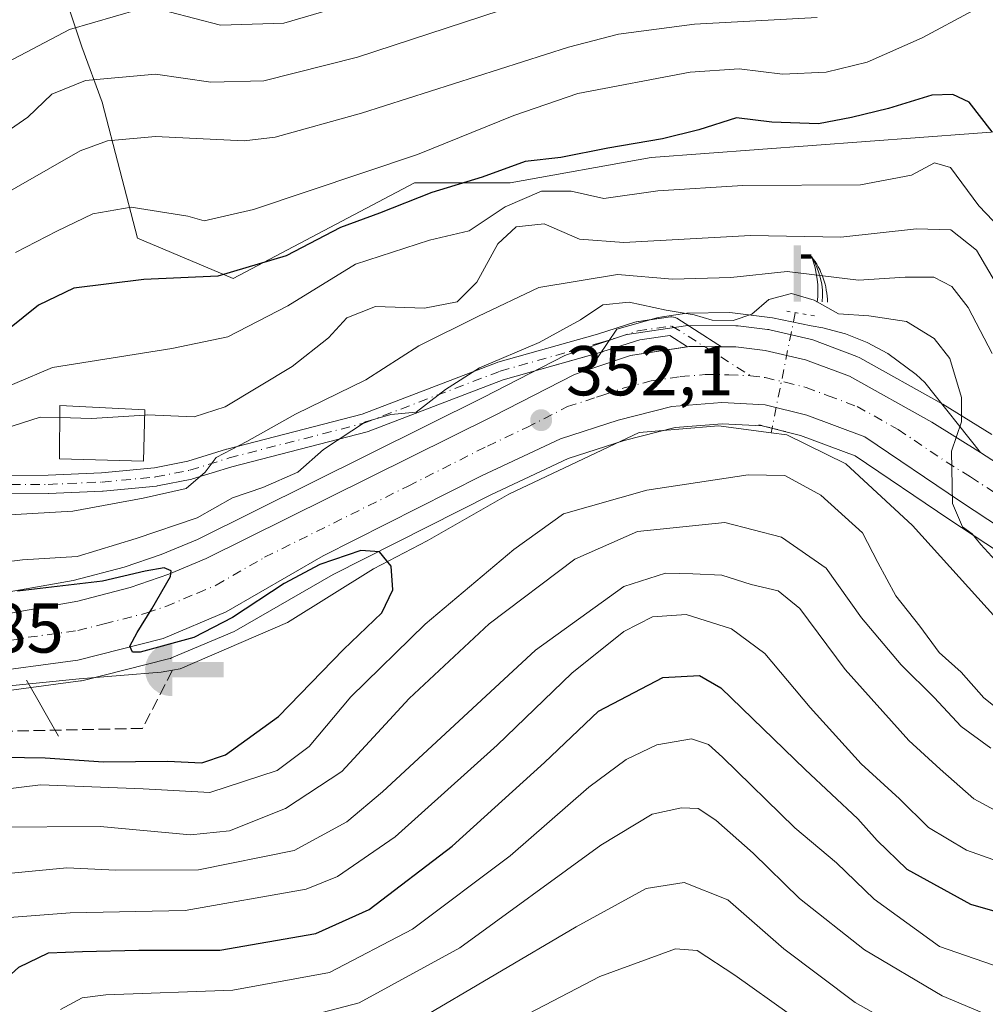
# Model space of a CAD drawing. Units: metres. Extents: x 583149 to 586590, y 4763638 to 4765994.
# Drawn here: x 586267 to 586404, y 4764453 to 4764593 of the extents above; entities that cross this region are included whole.
import ezdxf

# ---------------------------------------------------------------- set-up
doc = ezdxf.new("R2010")
doc.units = ezdxf.units.M
doc.header["$MEASUREMENT"] = 0
for name, pattern in [('DGN Style 3', [2.307223458686699, 1.648016756204785, -0.6592067024819142]), ('DGN Style 4', [2.6384748266838614, 1.318413404963828, -0.6592067024819142, 0.001648016756204785, -0.6592067024819142]), ('DGN Style 5', [1.1536117293433497, 0.4944050268614355, -0.6592067024819142])]:
    doc.linetypes.add(name, pattern=pattern)
for name, color, linetype, lineweight in [('Arbolado forestal CxS', 92, 'Continuous', 0), ('Camino Cxs', 7, 'Continuous', 0), ('Camino eje', 30, 'DGN Style 4', 13), ('Captación toma de agua', 7, 'Continuous', 0), ('Carretera de calzada única Cxs', 7, 'Continuous', 13), ('Carretera de calzada única eje', 7, 'DGN Style 4', 0), ('Corriente artificial lineal', 4, 'DGN Style 3', 13), ('Corriente natural lineal', 142, 'Continuous', 13), ('Corriente natural lineal oculto', 9, 'DGN Style 4', 13), ('Cultivos leñosos CxS', 92, 'Continuous', 0), ('Curva de nivel maestra', 30, 'Continuous', 30), ('Curva de nivel normal', 30, 'Continuous', 0), ('Edificación Cxs', 1, 'Continuous', 13), ('Explanada Cxs', 7, 'Continuous', 0), ('Instalación recreativa', 7, 'Continuous', 0), ('Núcleo urbano CxS', 7, 'Continuous', 0), ('Pastizal CxS', 92, 'Continuous', 0), ('Presa lineal', 203, 'Continuous', 0), ('Puente lineal', 2, 'DGN Style 5', 0), ('Punto de cota en terreno', 7, 'Continuous', 0), ('Rótulo de punto de cota en terreno', 7, 'Continuous', 0), ('Surgencia fuente', 7, 'Continuous', 0)]:
    doc.layers.add(name, color=color, linetype=linetype, lineweight=lineweight)
doc.styles.add('Style-Arial', font='txt')

# ---------------------------------------------------------------- blocks, each defined once
blk = doc.blocks.new('*U17')
at = {"layer": 'Arbolado forestal CxS', "color": 92, "linetype": 'Continuous', "lineweight": 0}
for points in [[(586269.6945000002, 4764606.556299999, 406.6088000000018), (586275.4225000005, 4764589.372099999, 394.5117999999929), (586278.2862999998, 4764581.4959, 389.290399999998), (586283.2982999999, 4764562.163699999, 378.1108999999997), (586296.9024999999, 4764556.4353, 376.3439000000071), (586322.6794999996, 4764570.039100001, 379.3668000000035), (586336.2836999996, 4764570.038899999, 374.2885999999999), (586356.3322999999, 4764573.6187, 374.750199999995), (586417.3539000005, 4764578.200099999, 382.3793000000005)], [(586404.7433000002, 4764534.294500001, 355.9502000000066), (586397.7933, 4764538.5745, 354.5219999999972), (586397.7028999999, 4764538.627900001, 354.5056000000041), (586386.0056999996, 4764545.1777, 353.997000000003), (586385.5891000004, 4764545.3707, 353.977899999998), (586379.3075000001, 4764547.7149, 353.6622999999963), (586378.9424999999, 4764547.823899999, 353.6753000000026), (586373.2024999997, 4764549.1439, 354.0442999999942), (586373.0510999998, 4764549.174500001, 354.0619000000006), (586372.8942999998, 4764549.197899999, 354.0770000000048), (586368.7242999999, 4764549.707900001, 354.4695000000065), (586368.3781000003, 4764549.7301, 354.4964999999939), (586361.6891000001, 4764549.770099999, 354.665599999993), (586361.2292999999, 4764549.736099999, 354.5957999999956), (586352.9392999997, 4764548.476100001, 353.7584999999963), (586352.8690999999, 4764548.464500001, 353.758600000001), (586352.4250999996, 4764548.3507, 353.7645000000048), (586346.6535, 4764546.390100001, 354.8147000000026), (586344.4528999999, 4764545.6393, 354.8877999999968), (586344.0809000004, 4764545.479499999, 354.8696999999956), (586332.5387000004, 4764539.558700001, 354.0595999999932), (586291.8485000003, 4764519.3731, 354.4857000000048), (586286.6879000004, 4764517.237299999, 353.209400000007), (586281.4115000004, 4764515.423900001, 352.8031000000047), (586274.1858999999, 4764513.532500001, 352.4189999999944), (586256.2302999999, 4764510.3299, 351.8853999999992)], [(586261.1637000004, 4764497.361500001, 346.7019), (586275.2383000003, 4764499.2467, 348.1224999999977), (586275.3611000003, 4764499.265699999, 348.1503999999986), (586275.5733000003, 4764499.311100001, 348.2020000000048), (586287.7133, 4764502.371099999, 349.7537000000011), (586288.0060999999, 4764502.461100001, 349.6955000000016), (586288.1495000003, 4764502.5175, 349.6656999999978), (586297.0795, 4764506.297499999, 349.292300000001), (586297.4111000003, 4764506.4627, 349.3304999999964), (586311.1179000001, 4764514.3903, 349.3672999999981), (586333.5431000004, 4764525.702299999, 350.7400999999954), (586344.5425000004, 4764530.863500001, 351.0111000000034), (586352.4813000001, 4764533.426100001, 351.1916000000056), (586359.7710999995, 4764535.2795, 351.0764000000054), (586366.4353, 4764535.804300001, 351.603099999993), (586372.1118999999, 4764535.5283, 351.6040999999968), (586377.5862999996, 4764534.132099999, 351.6340999999957), (586385.3388999999, 4764531.262499999, 352.840400000001), (586398.6646999996, 4764522.244899999, 354.3932999999961), (586421.6517000003, 4764507.1165, 356.9824999999983)]]:
    blk.add_polyline3d(points, dxfattribs=at)
blk = doc.blocks.new('*U28')
at = {"layer": 'Núcleo urbano CxS', "color": 7, "linetype": 'Continuous', "lineweight": 0}
for points in [[(586256.2302999999, 4764510.3299, 351.8853999999992), (586274.1858999999, 4764513.532500001, 352.4189999999944), (586281.4115000004, 4764515.423900001, 352.8031000000047), (586286.6879000004, 4764517.237299999, 353.209400000007), (586291.8485000003, 4764519.3731, 354.4857000000048), (586332.5387000004, 4764539.558700001, 354.0595999999932), (586344.0809000004, 4764545.479499999, 354.8696999999956), (586344.4528999999, 4764545.6393, 354.8877999999968), (586346.6535, 4764546.390100001, 354.8147000000026), (586352.4250999996, 4764548.3507, 353.7645000000048), (586352.8690999999, 4764548.464500001, 353.758600000001), (586352.9392999997, 4764548.476100001, 353.7584999999963), (586361.2292999999, 4764549.736099999, 354.5957999999956), (586361.6891000001, 4764549.770099999, 354.665599999993), (586368.3781000003, 4764549.7301, 354.4964999999939), (586368.7242999999, 4764549.707900001, 354.4695000000065), (586372.8942999998, 4764549.197899999, 354.0770000000048), (586373.0510999998, 4764549.174500001, 354.0619000000006), (586373.2024999997, 4764549.1439, 354.0442999999942), (586378.9424999999, 4764547.823899999, 353.6753000000026), (586379.3075000001, 4764547.7149, 353.6622999999963), (586385.5891000004, 4764545.3707, 353.977899999998), (586386.0056999996, 4764545.1777, 353.997000000003), (586397.7028999999, 4764538.627900001, 354.5056000000041), (586397.7933, 4764538.5745, 354.5219999999972), (586404.7433000002, 4764534.294500001, 355.9502000000066)], [(586421.6517000003, 4764507.1165, 356.9824999999983), (586398.6646999996, 4764522.244899999, 354.3932999999961), (586385.3388999999, 4764531.262499999, 352.840400000001), (586377.5862999996, 4764534.132099999, 351.6340999999957), (586372.1118999999, 4764535.5283, 351.6040999999968), (586366.4353, 4764535.804300001, 351.603099999993), (586359.7710999995, 4764535.2795, 351.0764000000054), (586352.4813000001, 4764533.426100001, 351.1916000000056), (586344.5425000004, 4764530.863500001, 351.0111000000034), (586333.5431000004, 4764525.702299999, 350.7400999999954), (586311.1179000001, 4764514.3903, 349.3672999999981), (586297.4111000003, 4764506.4627, 349.3304999999964), (586297.0795, 4764506.297499999, 349.292300000001), (586288.1495000003, 4764502.5175, 349.6656999999978), (586288.0060999999, 4764502.461100001, 349.6955000000016), (586287.7133, 4764502.371099999, 349.7537000000011), (586275.5733000003, 4764499.311100001, 348.2020000000048), (586275.3611000003, 4764499.265699999, 348.1503999999986), (586275.2383000003, 4764499.2467, 348.1224999999977), (586261.1637000004, 4764497.361500001, 346.7019)]]:
    blk.add_polyline3d(points, dxfattribs=at)
blk = doc.blocks.new('5CTOMA')
at = {"layer": 'Instalación recreativa', "linetype": 'Continuous', "lineweight": 13}
blk.add_hatch(color=142, dxfattribs=at).paths.add_polyline_path([(0, -0.368), (-0.048, -0.367), (-0.111, -0.356), (-0.186, -0.328), (-0.266, -0.273), (-0.321, -0.212), (-0.356, -0.152), (-0.3820000000000001, -0.07300000000000001), (-0.39, 0.028), (-0.376, 0.11), (-0.3370000000000001, 0.198), (-0.287, 0.264), (-0.239, 0.306), (-0.171, 0.346), (-0.07, 0.376), (0, 0.38)])
at = {"layer": 'Instalación recreativa', "color": 142, "linetype": 'Continuous', "lineweight": 13, "extrusion": (0, 0, -1)}
blk.add_solid([(0, 0.114), (-0.728, 0.114), (0, -0.103), (-0.728, -0.103)], dxfattribs=at)
blk = doc.blocks.new('5SURGF')
at = {"layer": 'Instalación recreativa', "color": 142, "linetype": 'Continuous', "lineweight": 0, "extrusion": (0, 0, -1)}
for centre, radius, start, end in [((0.644833743095398, -0.01633039927482605), 1.070874391422745, 141.9976716712947, 179.5007827824058), ((0.6819917831420897, 0.09352136182785036), 1.038303084656652, 148.048019752393, 185.2231225301707), ((1.022981126785278, 0.1606754293441772), 1.313725565832531, 158.4605007237863, 187.3328646126753)]:
    blk.add_arc(centre, radius, start, end, dxfattribs=at)
for points in [[(0.052, 0.803), (-0.052, 0.803), (0.052, 0), (-0.052, 0)], [(-0.052, 0.6740000000000002), (-0.199, 0.6740000000000002), (-0.052, 0.611), (-0.199, 0.611)]]:
    blk.add_solid(points, dxfattribs=at)
blk = doc.blocks.new('5PATER')
at = {"layer": 'Cultivos leñosos CxS', "linetype": 'Continuous', "lineweight": 0}
h = blk.add_hatch(color=51, dxfattribs=at)
edge = h.paths.add_edge_path()
edge.add_ellipse((0, 0), major_axis=(-0.1095731443231308, -0.1110710700762829), ratio=0.9994222409660322, start_angle=0, end_angle=360)

msp = doc.modelspace()

# ---------------------------------------------------------------- linework, layer by layer
at = {"layer": 'Arbolado forestal CxS', "color": 92, "linetype": 'Continuous', "lineweight": 0}
for points in [[(586269.6945000002, 4764606.556299999, 406.6088000000018), (586275.4225000005, 4764589.372099999, 394.5117999999929), (586278.2862999998, 4764581.4959, 389.290399999998), (586283.2982999999, 4764562.163699999, 378.1108999999997), (586296.9024999999, 4764556.4353, 376.3439000000071), (586322.6794999996, 4764570.039100001, 379.3668000000035), (586336.2836999996, 4764570.038899999, 374.2885999999999), (586356.3322999999, 4764573.6187, 374.750199999995), (586417.3539000005, 4764578.200099999, 382.3793000000005)], [(586256.2302999999, 4764510.3299, 351.8853999999992), (586274.1858999999, 4764513.532500001, 352.4189999999944), (586281.4115000004, 4764515.423900001, 352.8031000000047), (586286.6879000004, 4764517.237299999, 353.209400000007), (586291.8485000003, 4764519.3731, 354.4857000000048), (586332.5387000004, 4764539.558700001, 354.0595999999932), (586344.0809000004, 4764545.479499999, 354.8696999999956), (586344.4528999999, 4764545.6393, 354.8877999999968), (586346.6535, 4764546.390100001, 354.8147000000026), (586352.4250999996, 4764548.3507, 353.7645000000048), (586352.8690999999, 4764548.464500001, 353.758600000001), (586352.9392999997, 4764548.476100001, 353.7584999999963), (586361.2292999999, 4764549.736099999, 354.5957999999956), (586361.6891000001, 4764549.770099999, 354.665599999993), (586368.3781000003, 4764549.7301, 354.4964999999939), (586368.7242999999, 4764549.707900001, 354.4695000000065), (586372.8942999998, 4764549.197899999, 354.0770000000048), (586373.0510999998, 4764549.174500001, 354.0619000000006), (586373.2024999997, 4764549.1439, 354.0442999999942), (586378.9424999999, 4764547.823899999, 353.6753000000026), (586379.3075000001, 4764547.7149, 353.6622999999963), (586385.5891000004, 4764545.3707, 353.977899999998), (586386.0056999996, 4764545.1777, 353.997000000003), (586397.7028999999, 4764538.627900001, 354.5056000000041), (586397.7933, 4764538.5745, 354.5219999999972), (586404.7433000002, 4764534.294500001, 355.9502000000066)], [(586421.6517000003, 4764507.1165, 356.9824999999983), (586398.6646999996, 4764522.244899999, 354.3932999999961), (586385.3388999999, 4764531.262499999, 352.840400000001), (586377.5862999996, 4764534.132099999, 351.6340999999957), (586372.1118999999, 4764535.5283, 351.6040999999968), (586366.4353, 4764535.804300001, 351.603099999993), (586359.7710999995, 4764535.2795, 351.0764000000054), (586352.4813000001, 4764533.426100001, 351.1916000000056), (586344.5425000004, 4764530.863500001, 351.0111000000034), (586333.5431000004, 4764525.702299999, 350.7400999999954), (586311.1179000001, 4764514.3903, 349.3672999999981), (586297.4111000003, 4764506.4627, 349.3304999999964), (586297.0795, 4764506.297499999, 349.292300000001), (586288.1495000003, 4764502.5175, 349.6656999999978), (586288.0060999999, 4764502.461100001, 349.6955000000016), (586287.7133, 4764502.371099999, 349.7537000000011), (586275.5733000003, 4764499.311100001, 348.2020000000048), (586275.3611000003, 4764499.265699999, 348.1503999999986), (586275.2383000003, 4764499.2467, 348.1224999999977), (586261.1637000004, 4764497.361500001, 346.7019)]]:
    msp.add_polyline3d(points, dxfattribs=at)
at = {"layer": 'Camino Cxs', "color": 7, "linetype": 'Continuous', "lineweight": 0}
for points in [[(586251.6860999997, 4764528.4301, 370.866599999994), (586270.6003000002, 4764528.4901, 365.2434000000067), (586278.2209000001, 4764528.817500001, 369.4660000000004), (586285.7112999996, 4764529.528100001, 367.7988000000041), (586290.4499000004, 4764530.471899999, 367.4248999999982), (586295.9650999998, 4764532.1819, 370.8166000000056), (586296.0247, 4764532.1987, 370.8686000000016), (586315.2540999996, 4764537.170499999, 373.0803000000014), (586334.4354999998, 4764544.508099999, 363.3812999999937), (586334.5377000002, 4764544.5415, 363.4149000000034), (586348.7156999996, 4764548.535300001, 362.840200000006), (586354.0336999996, 4764550.238299999, 361.6836000000039), (586354.2043000003, 4764550.2805, 361.7866999999969), (586354.2474999996, 4764550.2873, 361.8047999999981), (586359.1074999999, 4764550.977299999, 363.7008999999962), (586359.2901, 4764550.9901, 363.7228999999934), (586359.5159, 4764550.9705, 363.6692999999942), (586359.7346999999, 4764550.911699999, 363.5285000000004), (586359.9401000004, 4764550.8159, 363.3077000000048), (586359.9855000004, 4764550.788699999, 363.2459999999992), (586364.3614999996, 4764548.0189, 358.4514999999956), (586364.6485000001, 4764547.8345, 358.2416999999987), (586366.3482999997, 4764546.7422, 357.6747000000032), (586365.2241000002, 4764546.7489, 357.2029000000039), (586363.9248000003, 4764546.7567, 356.6560000000027), (586362.1787999999, 4764546.767100001, 355.9833000000072), (586361.6801000005, 4764546.770099999, 355.8730999999971), (586361.5129000006, 4764546.744700001, 355.8187999999937), (586358.9990999997, 4764548.335899999, 357.5991000000067), (586354.7216999996, 4764547.728499999, 356.2926000000007), (586349.4867000004, 4764546.052100001, 359.3628999999929), (586349.4426999995, 4764546.038899999, 359.4089999999997), (586335.2994999997, 4764542.0549, 360.1777000000002), (586316.1047, 4764534.712300001, 368.7975000000006), (586315.9754999997, 4764534.671499999, 368.857999999993), (586296.7055000003, 4764529.689300001, 368.6097000000009), (586291.1551000001, 4764527.968499999, 366.6187000000064), (586291.0241, 4764527.9351, 366.632500000007), (586286.1540999999, 4764526.965100001, 368.1322999999975), (586286.1259000005, 4764526.959899999, 368.1441999999952), (586286.0229000002, 4764526.945900001, 368.1848000000027), (586278.4329000004, 4764526.2259, 369.9781999999978), (586278.3661000002, 4764526.2213, 369.9832000000025), (586270.6860999997, 4764525.8913, 367.3834999999963), (586270.6343, 4764525.890100001, 367.373900000006), (586251.7144999999, 4764525.8303, 369.5896999999969)], [(586251.6860999997, 4764528.4301, 370.866599999994), (586270.6003000002, 4764528.4901, 365.2434000000067), (586278.2209000001, 4764528.817500001, 369.4660000000004), (586285.7112999996, 4764529.528100001, 367.7988000000041), (586290.4499000004, 4764530.471899999, 367.4248999999982), (586295.9650999998, 4764532.1819, 370.8166000000056), (586296.0247, 4764532.1987, 370.8686000000016), (586315.2540999996, 4764537.170499999, 373.0803000000014), (586334.4354999998, 4764544.508099999, 363.3812999999937), (586334.5377000002, 4764544.5415, 363.4149000000034), (586348.7156999996, 4764548.535300001, 362.840200000006), (586354.0336999996, 4764550.238299999, 361.6836000000039), (586354.2043000003, 4764550.2805, 361.7866999999969), (586354.2474999996, 4764550.2873, 361.8047999999981), (586356.0783000002, 4764550.5472, 362.5584999999992)], [(586356.0783000002, 4764550.5472, 362.5584999999992), (586359.1074999999, 4764550.977299999, 363.7008999999962), (586359.2901, 4764550.9901, 363.7228999999934), (586359.5159, 4764550.9705, 363.6692999999942), (586359.7346999999, 4764550.911699999, 363.5285000000004), (586359.9401000004, 4764550.8159, 363.3077000000048), (586359.9855000004, 4764550.788699999, 363.2459999999992), (586364.3614999996, 4764548.0189, 358.4514999999956), (586364.6485000001, 4764547.8345, 358.2416999999987), (586366.3482999997, 4764546.7422, 357.6747999999934)], [(586361.5129000006, 4764546.744700001, 355.8187999999937), (586358.9990999997, 4764548.335899999, 357.5991000000067), (586354.7216999996, 4764547.728499999, 356.2926000000007), (586349.4867000004, 4764546.052100001, 359.3628999999929), (586349.4426999995, 4764546.038899999, 359.4089999999997), (586349.2520000003, 4764545.985200001, 359.6104999999953)], [(586349.2520000003, 4764545.985200001, 359.6104999999953), (586335.2994999997, 4764542.0549, 360.1777000000002), (586316.1047, 4764534.712300001, 368.7975000000006), (586315.9754999997, 4764534.671499999, 368.857999999993), (586296.7055000003, 4764529.689300001, 368.6097000000009), (586291.1551000001, 4764527.968499999, 366.6187000000064), (586291.0241, 4764527.9351, 366.632500000007), (586286.1540999999, 4764526.965100001, 368.1322999999975), (586286.1259000005, 4764526.959899999, 368.1441999999952), (586286.0229000002, 4764526.945900001, 368.1848000000027), (586278.4329000004, 4764526.2259, 369.9781999999978), (586278.3661000002, 4764526.2213, 369.9832000000025), (586270.6860999997, 4764525.8913, 367.3834999999963), (586270.6343, 4764525.890100001, 367.373900000006), (586251.7144999999, 4764525.8303, 369.5896999999969)], [(586361.5129000006, 4764546.744700001, 355.8187999999937), (586361.6801000005, 4764546.770099999, 355.8730999999971), (586362.1787999999, 4764546.767100001, 355.9833000000072), (586363.9248000003, 4764546.7567, 356.6560000000027), (586365.2241000002, 4764546.7489, 357.2029000000039), (586366.3482999997, 4764546.7422, 357.6747999999934)]]:
    msp.add_polyline3d(points, dxfattribs=at)
at = {"layer": 'Camino eje', "color": 30, "linetype": 'DGN Style 4', "lineweight": 13}
msp.add_polyline3d([(586251.6901000004, 4764527.130100001, 369.6303999999946), (586270.6300999997, 4764527.190099999, 365.5274000000064), (586278.3101000004, 4764527.520099999, 369.374100000001), (586285.9001000002, 4764528.2401, 367.8206000000064), (586290.7701000003, 4764529.210100001, 367.0837000000029), (586296.3501000004, 4764530.940099999, 369.7786999999953), (586315.6501000002, 4764535.9301, 370.9339000000036), (586334.8901000004, 4764543.290100001, 361.8237999999984), (586349.0900999998, 4764547.290100001, 360.9872000000032), (586354.4301000005, 4764549.0001, 359.063599999994), (586359.2901, 4764549.690099999, 360.7501000000047), (586370.4600999998, 4764542.620100001, 353.6296000000002)], dxfattribs=at)
at = {"layer": 'Carretera de calzada única Cxs', "color": 7, "linetype": 'Continuous', "lineweight": 13, "extrusion": (-0.1682304804771853, 0.961248683701992, 0.2184020913810198), "elevation": 4481348.119301063, "flags": 128}
msp.add_lwpolyline([(-1398939.309947132, -1002580.042753008), (-1398945.331449679, -1002584.32820877), (-1398953.545473692, -1002583.484849111)], dxfattribs=at)
at = {"layer": 'Carretera de calzada única Cxs', "color": 7, "linetype": 'Continuous', "lineweight": 13}
for points in [[(586247.9200999998, 4764505.800100001, 364.8837000000058), (586274.8300999999, 4764510.600099999, 361.8145999999979), (586282.2801000001, 4764512.550100001, 361.9418000000005), (586287.7500999998, 4764514.4301, 357.144100000005), (586293.0900999998, 4764516.640100001, 354.3123999999953), (586333.8901000004, 4764536.880100001, 354.0164999999979), (586345.4501, 4764542.8101, 359.4853000000003), (586347.6201, 4764543.550100001, 359.1778000000049), (586353.3901000004, 4764545.5101, 354.9958000000042), (586361.5129000006, 4764546.744700001, 355.8187999999937), (586361.6801000005, 4764546.770099999, 355.8730999999971), (586362.1787999999, 4764546.767100001, 355.9833000000072), (586363.9248000003, 4764546.7567, 356.6560000000027), (586365.2241000002, 4764546.7489, 357.2029000000039), (586366.3482999997, 4764546.7422, 357.6747000000032), (586368.3601000002, 4764546.7301, 358.2673000000068), (586372.5301000001, 4764546.220100001, 358.1779999999999), (586378.2701000003, 4764544.9001, 354.5310999999929), (586384.5401, 4764542.5601, 354.0286999999953), (586396.2200999996, 4764536.020099999, 354.9321000000054), (586403.1700999998, 4764531.7401, 360.2231999999931), (586432.1700999998, 4764512.960100001, 358.5638999999938)], [(586361.5129000006, 4764546.744700001, 355.8187999999937), (586361.6801000005, 4764546.770099999, 355.8730999999971), (586362.1787999999, 4764546.767100001, 355.9833000000072), (586363.9248000003, 4764546.7567, 356.6560000000027), (586365.2241000002, 4764546.7489, 357.2029000000039), (586366.3482999997, 4764546.7422, 357.6747999999934)], [(586366.3482999997, 4764546.7422, 357.6747999999934), (586368.3601000002, 4764546.7301, 358.2673000000068), (586372.5301000001, 4764546.220100001, 358.1779999999999), (586378.2701000003, 4764544.9001, 354.5310999999929), (586384.5401, 4764542.5601, 354.0286999999953), (586396.2200999996, 4764536.020099999, 354.9321000000054), (586403.1700999998, 4764531.7401, 360.2231999999931)], [(586247.9200999998, 4764505.800100001, 364.8837000000058), (586274.8300999999, 4764510.600099999, 361.8145999999979), (586282.2801000001, 4764512.550100001, 361.9418000000005), (586287.7500999998, 4764514.4301, 357.144100000005), (586293.0900999998, 4764516.640100001, 354.3123999999953), (586333.8901000004, 4764536.880100001, 354.0164999999979), (586345.4501, 4764542.8101, 359.4853000000003), (586347.6201, 4764543.550100001, 359.1778000000049)], [(586423.3501000004, 4764509.590100001, 357.790599999993), (586400.3300999999, 4764524.7401, 357.3652000000002), (586386.7200999996, 4764533.950099999, 354.3135000000038), (586378.4801000003, 4764537.0001, 353.9486999999936), (586372.5601000004, 4764538.5101, 353.6560000000027), (586366.3901000004, 4764538.8101, 353.4673000000039), (586359.2801000001, 4764538.2501, 352.9832000000025), (586351.6501000002, 4764536.3101, 354.0013000000035), (586343.4401000004, 4764533.6601, 352.5598999999929), (586332.2301000003, 4764528.4001, 352.8251000000019), (586309.6901000004, 4764517.030099999, 350.8742000000057), (586295.9101, 4764509.0601, 352.4072000000015), (586286.9801000003, 4764505.280099999, 352.7198000000063), (586274.8400999998, 4764502.220100001, 354.6946000000025), (586260.7301000003, 4764500.3301, 349.3908999999985)], [(586423.3501000004, 4764509.590100001, 357.790599999993), (586400.3300999999, 4764524.7401, 357.3652000000002), (586386.7200999996, 4764533.950099999, 354.3135000000038), (586378.4801000003, 4764537.0001, 353.9486999999936), (586372.5601000004, 4764538.5101, 353.6560000000027), (586366.3901000004, 4764538.8101, 353.4673000000039), (586359.2801000001, 4764538.2501, 352.9832000000025), (586351.6501000002, 4764536.3101, 354.0013000000035), (586343.4401000004, 4764533.6601, 352.5598999999929), (586332.2301000003, 4764528.4001, 352.8251000000019), (586309.6901000004, 4764517.030099999, 350.8742000000057), (586295.9101, 4764509.0601, 352.4072000000015), (586286.9801000003, 4764505.280099999, 352.7198000000063), (586274.8400999998, 4764502.220100001, 354.6946000000025), (586260.7301000003, 4764500.3301, 349.3908999999985)], [(586403.1700999998, 4764531.7401, 360.2231999999931), (586432.1700999998, 4764512.960100001, 358.5638999999938)]]:
    msp.add_polyline3d(points, dxfattribs=at)
at = {"layer": 'Carretera de calzada única eje', "color": 7, "linetype": 'DGN Style 4', "lineweight": 0}
for points in [[(586254.3201000001, 4764503.0601, 350.2406000000047), (586267.7801000001, 4764505.460100001, 351.1184999999969), (586274.8300999999, 4764506.4101, 352.5283999999957), (586278.5601000004, 4764507.380100001, 351.0602999999974), (586284.6300999997, 4764508.9101, 352.9213000000018), (586287.3601000002, 4764509.850099999, 352.2323999999935), (586291.8300999999, 4764511.7401, 351.0325000000012), (586294.5000999998, 4764512.850099999, 350.7363000000041), (586301.3901000004, 4764516.8301, 351.2033999999985), (586321.7901, 4764526.950099999, 351.9682999999932), (586333.0601000004, 4764532.640100001, 351.9542999999976), (586338.6601, 4764535.270099999, 352.4017000000022), (586344.4401000004, 4764538.2301, 353.6166999999987), (586348.5500999996, 4764539.5601, 354.4526000000042), (586349.6300999997, 4764539.9301, 354.3203999999969), (586352.5201000003, 4764540.9101, 353.2259999999951), (586356.3300999999, 4764541.880100001, 353.0050999999949), (586360.4801000003, 4764542.5101, 353.0014999999985), (586364.0301000001, 4764542.790100001, 353.3822999999975), (586367.3800999997, 4764542.770099999, 353.6193999999959), (586370.4600999998, 4764542.620100001, 353.6296000000002)], [(586370.4600999998, 4764542.620100001, 353.6296000000002), (586372.5401, 4764542.360099999, 353.603099999993), (586375.4101, 4764541.700099999, 353.6827000000048), (586378.3800999997, 4764540.950099999, 353.7519000000029), (586381.5100999996, 4764539.780099999, 353.8435999999929), (586385.6300999997, 4764538.2501, 354.0274000000064), (586391.4700999996, 4764534.9801, 354.3837000000058), (586398.2701000003, 4764530.380100001, 355.599000000002), (586401.7500999998, 4764528.2401, 355.8830000000016), (586413.2600999996, 4764520.6601, 356.5402000000031)]]:
    msp.add_polyline3d(points, dxfattribs=at)
at = {"layer": 'Corriente artificial lineal', "color": 4, "linetype": 'DGN Style 3', "lineweight": 13, "extrusion": (-0.1450399250410769, -0.2824488628459479, 0.948254216980399), "elevation": -1430432.114375028, "flags": 128}
msp.add_lwpolyline([(-1654886.09603792, 4273103.999024882), (-1654886.09603792, 4273094.183336277)], dxfattribs=at)
at = {"layer": 'Corriente artificial lineal', "color": 4, "linetype": 'DGN Style 3', "lineweight": 13}
msp.add_polyline3d([(586284.0374999996, 4764492.505200001, 345.8656999999948), (586253.3761999998, 4764491.888, 346.3763999999938), (586246.3076, 4764488.7588, 346.8267999999953), (586238.6255999999, 4764482.825999999, 345.8095999999932), (586230.159, 4764474.227, 345.581600000005), (586223.6766999997, 4764468.2739, 345.2835000000051), (586214.0192999998, 4764464.0405, 346.2859999999928), (586208.7276999997, 4764463.775900001, 346.1912000000011), (586191.5296999998, 4764464.768100001, 346.4499999999971), (586173.0088000001, 4764467.0832, 346.1637000000046), (586163.7483999999, 4764470.7213, 346.3383000000031), (586150.8498999998, 4764478.328000001, 347.0832999999984), (586132.9905000003, 4764495.1953, 346.7838999999949), (586122.7359999996, 4764502.5613, 345.7094999999972), (586110.8316000003, 4764502.801999999, 347.8855999999942), (586095.9488000004, 4764500.817700001, 345.625199999995), (586079.7429999998, 4764500.4869, 345.7412999999942), (586065.5217000004, 4764502.4713, 346.5409999999974), (586052.6232000003, 4764499.494700001, 346.7829999999958), (586047.1185999997, 4764493.999100001, 346.5047999999952), (586046.4055000005, 4764492.430400001, 346.2409999999945), (586032.2734000003, 4764488.559900001, 340.277700000006), (586030.7067, 4764488.1994, 340.3754000000045)], dxfattribs=at)
at = {"layer": 'Corriente natural lineal', "color": 142, "linetype": 'Continuous', "lineweight": 13}
for points in [[(586373.5165999997, 4764535.174100001, 351.5763000000007), (586373.3847000003, 4764534.52, 351.3083999999944), (586365.9271, 4764535.4981, 351.454700000002), (586354.6557999998, 4764534.545600001, 351.1646999999939), (586336.0820000004, 4764525.814300001, 350.4051999999938), (586324.4932000004, 4764519.1468, 349.9738999999972), (586316.8732000003, 4764515.177999999, 349.6337000000058), (586304.6494000005, 4764507.558, 347.9600000000065), (586289.3903999999, 4764500.991800001, 348.7318999999989), (586288.2893000003, 4764500.7851, 348.9823000000033), (586286.6837999999, 4764500.4838, 349.1364999999932), (586275.0026000004, 4764499.566600001, 348.1753999999929), (586262.3026000002, 4764498.296599999, 346.8850999999996)], [(586429.2938999999, 4764502.406099999, 357.3083999999944), (586425.2699999996, 4764499.9, 354.7958999999973), (586418.8437999999, 4764499.567600001, 353.7652999999991), (586406.7788000006, 4764506.658399999, 352.5237000000052), (586393.5100999996, 4764521.340100001, 353.1964000000008), (586384.0246000001, 4764530.100600001, 352.6609000000026), (586375.6107999999, 4764534.2281, 351.4407999999967), (586373.3847000003, 4764534.52, 351.3083999999944)]]:
    msp.add_polyline3d(points, dxfattribs=at)
at = {"layer": 'Corriente natural lineal oculto', "color": 9, "linetype": 'DGN Style 4', "lineweight": 13, "extrusion": (0.9802706925713419, -0.1976597296374312, 2.377728487464781e-05), "elevation": -366951.9527781325, "flags": 128}
msp.add_lwpolyline([(4786453.365225238, 363.3835212192354), (4786450.174784422, 362.4538212189793), (4786436.627006261, 360.3014212183645)], dxfattribs=at)
at = {"layer": 'Curva de nivel maestra', "color": 30, "linetype": 'Continuous', "lineweight": 30, "flags": 128}
for points, elevation in [([(586404.8200000003, 4764577.300100001), (586401.5499999998, 4764581.520099999), (586399.2400000002, 4764582.600099999), (586396.2599999999, 4764582.4801), (586390.0800000001, 4764580.600099999), (586384.7999999998, 4764579.340100001), (586380.1299999999, 4764578.4101), (586373.4699999997, 4764578.6601), (586368.4699999997, 4764579.280099999), (586363.1299999999, 4764577.590100001), (586357.9600000001, 4764576.280099999), (586350.1600000003, 4764574.950099999), (586343.4800000004, 4764573.630100001), (586338.4500000002, 4764573.0701), (586332.3099999996, 4764570.860099999), (586325.1799999997, 4764568.6601), (586317.7199999997, 4764565.7401), (586312.1699999999, 4764563.700099999), (586304.4699999997, 4764559.6801), (586294.7300000004, 4764556.780099999), (586284.2000000002, 4764556.280099999), (586274.2699999996, 4764555.050100001), (586269.2300000004, 4764552.6501), (586264.9000000004, 4764549.140100001)], 374.9999999999999), ([(586255.3600000005, 4764488.540100001), (586270.2000000002, 4764488.3201), (586278.4900000002, 4764487.770099999), (586287.5599999996, 4764487.8301), (586292.4699999997, 4764487.600099999), (586295.8300000001, 4764488.7401), (586303.3700000001, 4764494.1801), (586312.5899999999, 4764503.710100001), (586318.0700000003, 4764508.950099999), (586319.6100000005, 4764512.1801), (586319.3600000005, 4764515.5801), (586317.7100000001, 4764517.600099999), (586315.0599999996, 4764517.780099999), (586309.25, 4764515.8101), (586304.1699999999, 4764513.090100001), (586296.8200000003, 4764508.2601), (586291.3099999996, 4764505.4101), (586283.7000000002, 4764503.3201), (586282.6299999999, 4764503.3301), (586282.2100000001, 4764504.190099999), (586283.2800000003, 4764506.1601), (586285.3499999996, 4764509.5101), (586288.0099999999, 4764514.100099999), (586288.0999999996, 4764514.890100001), (586287.1299999999, 4764515.3201), (586284.3899999997, 4764514.8301), (586278.3600000005, 4764513.440099999), (586266.2400000002, 4764512.0101)], 350), ([(586235.5800000001, 4764441.100099999), (586262.0499999998, 4764454.5801), (586266.4400000004, 4764458.5601), (586270.6500000004, 4764460.620100001), (586275.5, 4764460.8201), (586283.5199999996, 4764461.0001), (586295.0199999996, 4764460.9901), (586308.6799999997, 4764463.340100001), (586316.2699999996, 4764466.7601), (586328.0300000003, 4764475.7601), (586341.1699999999, 4764487.6801), (586348.8700000001, 4764494.960100001), (586357.9800000004, 4764499.7601), (586363.2000000002, 4764500.020099999), (586366.2400000002, 4764498.2501), (586378.2400000002, 4764486.6801), (586385.7199999997, 4764479.6801), (586388.4800000004, 4764476.600099999), (586392.7000000002, 4764472.520099999), (586401.7300000004, 4764467.520099999), (586420.4699999997, 4764462.170100001)], 375.0000000000001)]:
    msp.add_lwpolyline(points, dxfattribs=dict(at, elevation=elevation))
at = {"layer": 'Curva de nivel normal', "color": 30, "linetype": 'Continuous', "lineweight": 0, "flags": 128}
for points, elevation in [([(586283.4699999997, 4764594.67), (586273.6299999999, 4764591.84), (586256.7800000003, 4764582.970000001), (586237.2999999998, 4764573.789999999), (586224.8300000001, 4764569.850000001), (586209.4299999997, 4764567.83), (586206.0199999996, 4764567.949999999), (586202.4000000004, 4764569.689999999), (586198.3799999999, 4764574.350000001), (586188.3200000003, 4764577.480000001), (586175.5199999996, 4764581.26), (586163.9900000002, 4764584.01), (586150.4199999999, 4764588.300000001), (586142.2800000003, 4764591.83), (586134.0199999996, 4764596.24)], 395), ([(586264.0199999996, 4764576.83), (586267.7100000001, 4764579.350000001), (586271.1200000001, 4764582.619999999), (586275.9100000003, 4764584.58), (586285.8799999999, 4764585.470000001), (586293.75, 4764584.350000001), (586301.29, 4764584.550000001), (586314.5899999999, 4764587.890000001), (586339.9500000002, 4764596.220000001)], 390), ([(586313.3799999999, 4764595.41), (586304.1299999999, 4764592.710000001), (586295.1299999999, 4764592.460000001), (586287.7999999998, 4764594.359999999)], 395), ([(586261.4699999997, 4764566.779999999), (586275.1500000004, 4764574.58), (586279.0499999998, 4764576.029999999), (586285.8700000001, 4764576.640000001), (586298.4800000004, 4764575.99), (586302.8700000001, 4764576.51), (586315.1699999999, 4764579.960000001), (586344.6100000005, 4764589.34), (586351.7000000002, 4764591.17), (586362.5, 4764592.59), (586379.9299999997, 4764593.539999999)], 385.0000000000001), ([(586265.9800000004, 4764560.140000001), (586271.8499999996, 4764563.17), (586276.9699999997, 4764565.619999999), (586282.4199999999, 4764566.57), (586290.4699999997, 4764565.289999999), (586292.7999999998, 4764564.619999999), (586299.7999999998, 4764566.27), (586323.1299999999, 4764574.07), (586336.7999999998, 4764579.619999999), (586345.9000000004, 4764582.730000001), (586361.9000000004, 4764585.779999999), (586368.8300000001, 4764586.220000001), (586375.0300000003, 4764585.5), (586381.2100000001, 4764585.76), (586387.0599999996, 4764587.180000001), (586394.8399999999, 4764590.66), (586402.0999999996, 4764594.550000001)], 380), ([(586412.0300000003, 4764557.24), (586402.9000000004, 4764566.77), (586398.9000000004, 4764572.220000001), (586396.6100000005, 4764572.859999999), (586393.3600000005, 4764571.130000001), (586386.0800000001, 4764569.76), (586369.3499999996, 4764569.65), (586357.2999999998, 4764568.9), (586349.5899999999, 4764567.82), (586344.9699999997, 4764568.859999999), (586340.7599999999, 4764568.859999999), (586335.5800000001, 4764566.630000001), (586330.4600000001, 4764563.220000001), (586324.8200000003, 4764561.890000001), (586314.2999999998, 4764558.460000001), (586304.7000000002, 4764552.550000001), (586296.1399999997, 4764548.140000001), (586288.2199999997, 4764546.49), (586271.2199999997, 4764543.800000001), (586255.1299999999, 4764536.980000001)], 370), ([(586406.5700000003, 4764553.680000001), (586402.5800000001, 4764560.460000001), (586398.9400000004, 4764563.34), (586394.0499999998, 4764563.52), (586383.2800000003, 4764562.34), (586370.4699999997, 4764562.550000001), (586352.4699999997, 4764561.560000001), (586346.1299999999, 4764562.01), (586341.1100000005, 4764564.199999999), (586337.1299999999, 4764563.779999999), (586334.5599999996, 4764561.359999999), (586331.5599999996, 4764555.9), (586328.7400000002, 4764553.15), (586324.0999999996, 4764552.210000001), (586317.1699999999, 4764552.480000001), (586313.0599999996, 4764550.869999999), (586310.4699999997, 4764548.02), (586305.3200000003, 4764543.949999999), (586295.7999999998, 4764538.220000001), (586291.3700000001, 4764536.800000001), (586284.7300000004, 4764537.050000001), (586284.3498999998, 4764537.027000001)], 365), ([(586261.7999999998, 4764522.680000001), (586274.1299999999, 4764523.380000001), (586284.1299999999, 4764525.220000001), (586290.2199999997, 4764526.619999999), (586292.9600000001, 4764528.9), (586294.4900000002, 4764531), (586298.8700000001, 4764533.26), (586305.7999999998, 4764537.17), (586315.79, 4764542.029999999), (586323.2999999998, 4764546.859999999), (586331.8099999996, 4764551.109999999), (586340.3899999997, 4764555.15), (586351.5599999996, 4764557.02), (586359.3499999996, 4764556.350000001), (586367.6500000004, 4764556.57), (586375.6799999997, 4764557.439999999), (586385.7999999998, 4764556.199999999), (586392.4699999997, 4764556.619999999), (586396.5300000003, 4764556.630000001), (586399.0999999996, 4764555.300000001), (586401.4100000003, 4764552.300000001), (586404.7999999998, 4764545.800000001)], 360), ([(586405.8300000001, 4764515.800000001), (586403.1900000004, 4764518.630000001), (586401.9600000001, 4764520.15), (586400.5999999996, 4764521.16), (586399.1900000004, 4764524.449999999), (586399.0199999996, 4764531.9), (586400.4600000001, 4764536.08), (586400.4500000002, 4764539.539999999), (586398.7999999998, 4764545.09), (586396.5899999999, 4764547.930000001), (586392.6200000001, 4764550.34), (586387.2999999998, 4764551.16), (586382.9699999997, 4764551.41), (586379.5199999996, 4764553.380000001), (586376.3099999996, 4764554.32), (586373.0499999998, 4764553.480000001), (586370.6299999999, 4764551.369999999), (586368, 4764550.460000001), (586365.0199999996, 4764550.539999999), (586362.4699999997, 4764551.26), (586358.4699999997, 4764551.949999999), (586353.2100000001, 4764553.08), (586349.4500000002, 4764552.710000001), (586346.29, 4764550.58), (586340.4299999997, 4764547.350000001), (586331.9500000002, 4764543.730000001), (586327.0899999999, 4764540.689999999), (586322.9299999997, 4764537.449999999), (586319.3099999996, 4764537.119999999), (586315.7100000001, 4764536.060000001), (586309.7599999999, 4764532.15), (586306.1299999999, 4764528.939999999), (586301.1299999999, 4764526.730000001), (586296.7999999998, 4764525.27), (586291.7999999998, 4764522.439999999), (586283.1299999999, 4764519.5), (586274.7599999999, 4764516.930000001), (586266.9600000001, 4764516.480000001), (586260.8300000001, 4764515.720000001)], 355), ([(586264.3200000003, 4764535.09), (586269.4699999997, 4764536.76), (586272.2641000003, 4764536.6876)], 365), ([(586272.2641000003, 4764536.6876), (586276.7999999998, 4764536.57), (586284.3498999998, 4764537.027000001)], 365), ([(586257.5300000003, 4764483.02), (586269.5300000003, 4764484.5), (586284.1299999999, 4764483.9), (586293.6200000001, 4764483.4), (586303.1500000004, 4764486.529999999), (586307.7199999997, 4764489.92), (586313.6299999999, 4764497.01), (586324.1900000004, 4764507.32), (586336.8300000001, 4764517.91), (586343.8700000001, 4764522.99), (586355.7400000002, 4764526.350000001), (586370.1299999999, 4764528.560000001), (586375.3499999996, 4764528.460000001), (586380.4400000004, 4764525.640000001), (586386.3899999997, 4764520.279999999), (586388.54, 4764516.09), (586391.0999999996, 4764511.33), (586394.5199999996, 4764507.039999999), (586397.2800000003, 4764503.310000001), (586400.4000000004, 4764500.52), (586403.6299999999, 4764496.850000001), (586408.7699999996, 4764492.76)], 355), ([(586404.6200000001, 4764489.720000001), (586400.4199999999, 4764492.779999999), (586396.5899999999, 4764496.92), (586391.8899999997, 4764501.529999999), (586386.2199999997, 4764508.210000001), (586381.2199999997, 4764515.26), (586374.8600000005, 4764519.689999999), (586366.7999999998, 4764521.779999999), (586354.3799999999, 4764520.5), (586345.4699999997, 4764516.560000001), (586333.29, 4764507.380000001), (586321.9400000004, 4764496.74), (586312.3600000005, 4764486.369999999), (586304.3799999999, 4764481.130000001), (586296.3799999999, 4764477.939999999), (586290.8399999999, 4764477.380000001), (586278.0199999996, 4764478.57), (586262.8399999999, 4764478.460000001), (586259.3200000003, 4764477.57), (586253.8600000005, 4764473.99), (586245.54, 4764465.779999999), (586237.7800000003, 4764460.34), (586224.5099999999, 4764454.42), (586215.1900000004, 4764452.029999999)], 360), ([(586235.8099999996, 4764452.710000001), (586247.1600000003, 4764459.779999999), (586257.2800000003, 4764468.480000001), (586261.1399999997, 4764471.140000001), (586263.3499999996, 4764471.730000001), (586273.2699999996, 4764472.699999999), (586280.2599999999, 4764472.34), (586291.9900000002, 4764472.4), (586305.5999999996, 4764475.180000001), (586313.0800000001, 4764479.25), (586318.1299999999, 4764483.5), (586339.8799999999, 4764503.619999999), (586352.4400000004, 4764512.680000001), (586358.3600000005, 4764514.58), (586362.2599999999, 4764514.480000001), (586366.3799999999, 4764514.27), (586370.54, 4764512.960000001), (586374.4100000003, 4764512.07), (586377.4900000002, 4764509.57), (586383.9199999999, 4764500.869999999), (586392.9900000002, 4764490.77), (586397.4400000004, 4764486.710000001), (586402.2199999997, 4764482.52), (586408.0999999996, 4764479.32)], 365), ([(586237.9299999997, 4764447.960000001), (586254.04, 4764457.779999999), (586260.5599999996, 4764463.59), (586264.4900000002, 4764465.57), (586273.7400000002, 4764466.279999999), (586290.0999999996, 4764466.65), (586307.3099999996, 4764469.640000001), (586311.7300000004, 4764471.460000001), (586319.9400000004, 4764477.08), (586334.4400000004, 4764490.119999999), (586345.0599999996, 4764500.350000001), (586352.4500000002, 4764506.27), (586356.54, 4764508.380000001), (586361.3200000003, 4764508.680000001), (586367.7599999999, 4764506.680000001), (586372.5199999996, 4764503.140000001), (586378.9600000001, 4764495.460000001), (586386.2000000002, 4764487.49), (586391.6600000003, 4764482.480000001), (586395.75, 4764478.41), (586401.1699999999, 4764475.210000001), (586405.7199999997, 4764473.609999999)], 370), ([(586427.3300000001, 4764451.119999999), (586397.3200000003, 4764461.529999999), (586388.0499999998, 4764468.26), (586382.6900000004, 4764473.4), (586376.7400000002, 4764478.4), (586366.5, 4764488.430000001), (586364.4900000002, 4764490.199999999), (586362.0800000001, 4764491.02), (586357.1299999999, 4764490.15), (586352.7999999998, 4764488.08), (586347.4699999997, 4764484.16), (586336.2800000003, 4764474.42), (586322.3899999997, 4764463.960000001), (586310.5999999996, 4764457.82), (586296.8499999996, 4764455.33), (586278.8099999996, 4764454.66), (586275.4400000004, 4764454.220000001), (586272.3600000005, 4764452.539999999)], 380), ([(586411.7800000003, 4764448.560000001), (586397.6900000004, 4764454.52), (586386.6699999999, 4764461.039999999), (586377.4400000004, 4764468.350000001), (586370.8399999999, 4764474.800000001), (586365.5199999996, 4764479.49), (586363.04, 4764481.119999999), (586360.6600000003, 4764481.220000001), (586356.4600000001, 4764480.300000001), (586349.2000000002, 4764475.9), (586329.1500000004, 4764461.34), (586314.8499999996, 4764453.5), (586301.9199999999, 4764450.16)], 385), ([(586397.7000000002, 4764446.600000001), (586385.3399999999, 4764453.57), (586375.2199999997, 4764461.180000001), (586367.25, 4764468.16), (586361.0300000003, 4764470.600000001), (586355.6100000005, 4764469.76), (586345.6699999999, 4764464.310000001), (586322.8499999996, 4764450.859999999)], 390), ([(586324.4800000004, 4764444.460000001), (586349.04, 4764457.24), (586359.7999999998, 4764461.180000001), (586362.9000000004, 4764460.930000001), (586368.2100000001, 4764457.42), (586383.6900000004, 4764446.460000001)], 395)]:
    msp.add_lwpolyline(points, dxfattribs=dict(at, elevation=elevation))
at = {"layer": 'Edificación Cxs', "color": 1, "linetype": 'Continuous', "lineweight": 13}
msp.add_polyline3d([(586284.3701, 4764537.7601, 371.2102000000014), (586284.1700999998, 4764530.4801, 368.443299999999), (586272.2100999998, 4764530.8101, 366.6693999999989), (586272.2801000001, 4764538.4101, 369.0590999999986), (586284.3701, 4764537.7601, 371.2102000000014)], dxfattribs=at)
msp.add_3dface([(586284.3701, 4764537.7601, 371.2102000000014), (586284.1700999998, 4764530.4801, 371.2102000000014), (586272.2100999998, 4764530.8101, 371.2102000000014), (586272.2801000001, 4764538.4101, 371.2102000000014)], dxfattribs=at)
at = {"layer": 'Explanada Cxs', "color": 7, "linetype": 'Continuous', "lineweight": 0}
msp.add_polyline3d([(586387.0500999996, 4764547.350099999, 355.2783000000054), (586390.0000999998, 4764545.780099999, 356.1334999999963), (586394.0301000001, 4764542.800100001, 356.2728999999963), (586395.2500999998, 4764541.6601, 356.7290000000066), (586403.1700999998, 4764531.7401, 360.2231999999931), (586396.2200999996, 4764536.020099999, 354.9321000000054), (586384.5401, 4764542.5601, 354.0286999999953), (586378.2701000003, 4764544.9001, 354.5310999999929), (586372.5301000001, 4764546.220100001, 358.1779999999999), (586368.3601000002, 4764546.7301, 358.2673000000068), (586361.6801000005, 4764546.770099999, 355.8730999999971), (586353.3901000004, 4764545.5101, 354.9958000000042), (586347.6201, 4764543.550100001, 359.1778000000049), (586351.4401000004, 4764549.2501, 360.7455000000046), (586357.3400999998, 4764550.9001, 363.5531000000047), (586361.3901000004, 4764551.5001, 364.7118999999948), (586367.5201000003, 4764551.630100001, 365.6600000000035), (586373.5900999998, 4764550.8301, 363.005799999999), (586379.0701000001, 4764549.7301, 358.4934999999969), (586380.7200999996, 4764549.440099999, 358.3975999999966), (586383.9501, 4764548.5801, 357.218200000003)], close=True, dxfattribs=at)
msp.add_polyline3d([(586387.0500999996, 4764547.350099999, 355.2783000000054), (586390.0000999998, 4764545.780099999, 356.1334999999963), (586394.0301000001, 4764542.800100001, 356.2728999999963), (586395.2500999998, 4764541.6601, 356.7290000000066), (586403.1700999998, 4764531.7401, 360.2231999999931), (586396.2200999996, 4764536.020099999, 354.9321000000054), (586384.5401, 4764542.5601, 354.0286999999953), (586378.2701000003, 4764544.9001, 354.5310999999929), (586372.5301000001, 4764546.220100001, 358.1779999999999), (586368.3601000002, 4764546.7301, 358.2673000000068), (586361.6801000005, 4764546.770099999, 355.8730999999971), (586353.3901000004, 4764545.5101, 354.9958000000042), (586347.6201, 4764543.550100001, 359.1778000000049), (586351.4401000004, 4764549.2501, 360.7455000000046), (586357.3400999998, 4764550.9001, 363.5531000000047), (586361.3901000004, 4764551.5001, 364.7118999999948), (586367.5201000003, 4764551.630100001, 365.6600000000035), (586373.5900999998, 4764550.8301, 363.005799999999), (586379.0701000001, 4764549.7301, 358.4934999999969), (586380.7200999996, 4764549.440099999, 358.3975999999966), (586383.9501, 4764548.5801, 357.218200000003), (586387.0500999996, 4764547.350099999, 355.2783000000054)], dxfattribs=at)
at = {"layer": 'Núcleo urbano CxS', "color": 7, "linetype": 'Continuous', "lineweight": 0}
for points in [[(586256.2302999999, 4764510.3299, 351.8853999999992), (586274.1858999999, 4764513.532500001, 352.4189999999944), (586281.4115000004, 4764515.423900001, 352.8031000000047), (586286.6879000004, 4764517.237299999, 353.209400000007), (586291.8485000003, 4764519.3731, 354.4857000000048), (586332.5387000004, 4764539.558700001, 354.0595999999932), (586344.0809000004, 4764545.479499999, 354.8696999999956), (586344.4528999999, 4764545.6393, 354.8877999999968), (586346.6535, 4764546.390100001, 354.8147000000026), (586352.4250999996, 4764548.3507, 353.7645000000048), (586352.8690999999, 4764548.464500001, 353.758600000001), (586352.9392999997, 4764548.476100001, 353.7584999999963), (586361.2292999999, 4764549.736099999, 354.5957999999956), (586361.6891000001, 4764549.770099999, 354.665599999993), (586368.3781000003, 4764549.7301, 354.4964999999939), (586368.7242999999, 4764549.707900001, 354.4695000000065), (586372.8942999998, 4764549.197899999, 354.0770000000048), (586373.0510999998, 4764549.174500001, 354.0619000000006), (586373.2024999997, 4764549.1439, 354.0442999999942), (586378.9424999999, 4764547.823899999, 353.6753000000026), (586379.3075000001, 4764547.7149, 353.6622999999963), (586385.5891000004, 4764545.3707, 353.977899999998), (586386.0056999996, 4764545.1777, 353.997000000003), (586397.7028999999, 4764538.627900001, 354.5056000000041), (586397.7933, 4764538.5745, 354.5219999999972), (586404.7433000002, 4764534.294500001, 355.9502000000066)], [(586421.6517000003, 4764507.1165, 356.9824999999983), (586398.6646999996, 4764522.244899999, 354.3932999999961), (586385.3388999999, 4764531.262499999, 352.840400000001), (586377.5862999996, 4764534.132099999, 351.6340999999957), (586372.1118999999, 4764535.5283, 351.6040999999968), (586366.4353, 4764535.804300001, 351.603099999993), (586359.7710999995, 4764535.2795, 351.0764000000054), (586352.4813000001, 4764533.426100001, 351.1916000000056), (586344.5425000004, 4764530.863500001, 351.0111000000034), (586333.5431000004, 4764525.702299999, 350.7400999999954), (586311.1179000001, 4764514.3903, 349.3672999999981), (586297.4111000003, 4764506.4627, 349.3304999999964), (586297.0795, 4764506.297499999, 349.292300000001), (586288.1495000003, 4764502.5175, 349.6656999999978), (586288.0060999999, 4764502.461100001, 349.6955000000016), (586287.7133, 4764502.371099999, 349.7537000000011), (586275.5733000003, 4764499.311100001, 348.2020000000048), (586275.3611000003, 4764499.265699999, 348.1503999999986), (586275.2383000003, 4764499.2467, 348.1224999999977), (586261.1637000004, 4764497.361500001, 346.7019)]]:
    msp.add_polyline3d(points, dxfattribs=at)
at = {"layer": 'Pastizal CxS', "color": 92, "linetype": 'Continuous', "lineweight": 0}
for points in [[(586427.2131000003, 4764596.145099999, 395.3619999999937), (586417.3539000005, 4764578.200099999, 382.3793000000005), (586356.3322999999, 4764573.6187, 374.750199999995), (586336.2836999996, 4764570.038899999, 374.2885999999999), (586322.6794999996, 4764570.039100001, 379.3668000000035), (586296.9024999999, 4764556.4353, 376.3439000000071), (586283.2982999999, 4764562.163699999, 378.1108999999997), (586278.2862999998, 4764581.4959, 389.290399999998), (586275.4225000005, 4764589.372099999, 394.5117999999929), (586269.6945000002, 4764606.556299999, 406.6088000000018)], [(586269.6945000002, 4764606.556299999, 406.6088000000018), (586275.4225000005, 4764589.372099999, 394.5117999999929), (586278.2862999998, 4764581.4959, 389.290399999998), (586283.2982999999, 4764562.163699999, 378.1108999999997), (586296.9024999999, 4764556.4353, 376.3439000000071), (586322.6794999996, 4764570.039100001, 379.3668000000035), (586336.2836999996, 4764570.038899999, 374.2885999999999), (586356.3322999999, 4764573.6187, 374.750199999995), (586417.3539000005, 4764578.200099999, 382.3793000000005)]]:
    msp.add_polyline3d(points, dxfattribs=at)
at = {"layer": 'Presa lineal', "color": 203, "linetype": 'Continuous', "lineweight": 0}
msp.add_polyline3d([(586267.5301000001, 4764499.380100001, 353.3491000000067), (586269.1300999997, 4764496.5701, 357.4864999999991), (586270.1901000004, 4764494.720100001, 358.959600000002), (586272.0800999999, 4764491.4001, 361.0252000000037)], dxfattribs=at)
at = {"layer": 'Puente lineal', "color": 2, "linetype": 'DGN Style 5', "lineweight": 0, "extrusion": (0.4247821163836343, -0.06963019938335409, 0.902613864802926), "elevation": -82347.6313928972, "flags": 128}
msp.add_lwpolyline([(4796655.176028987, 173516.9886160209), (4796655.176028988, 173512.4587177907)], dxfattribs=at)
at = {"layer": 'Puente lineal', "color": 2, "linetype": 'DGN Style 5', "lineweight": 0, "extrusion": (-0.09410124064282933, 0.02400177676465819, 0.995273264597025), "elevation": 59532.51560100057, "flags": 128}
msp.add_lwpolyline([(-4761647.986379582, -606458.0352099384), (-4761647.986379582, -606462.0541979783)], dxfattribs=at)

# ---------------------------------------------------------------- block references
at = {"layer": 'Arbolado forestal CxS', "color": 92, "linetype": 'Continuous', "lineweight": 0}
msp.add_blockref('*U17', (0, 0), dxfattribs=at)
at = {"layer": 'Captación toma de agua', "color": 7, "linetype": 'Continuous', "lineweight": 0, "xscale": 10, "yscale": 10, "zscale": 10}
msp.add_blockref('5CTOMA', (586288.2893000003, 4764500.7851, 348.9823000000033), dxfattribs=at)
at = {"layer": 'Núcleo urbano CxS', "color": 7, "linetype": 'Continuous', "lineweight": 0}
msp.add_blockref('*U28', (0, 0), dxfattribs=at)
at = {"layer": 'Punto de cota en terreno', "color": 7, "linetype": 'Continuous', "lineweight": 0, "xscale": 10, "yscale": 10, "zscale": 10}
msp.add_blockref('5PATER', (586340.7000000002, 4764536.310000001, 352.1000000000058), dxfattribs=at)
at = {"layer": 'Surgencia fuente', "color": 7, "linetype": 'Continuous', "lineweight": 0, "xscale": 10, "yscale": 10, "zscale": 10}
msp.add_blockref('5SURGF', (586377.1366999998, 4764553.1282, 355.6180000000023), dxfattribs=at)

# ---------------------------------------------------------------- texts
at = {"layer": 'Rótulo de punto de cota en terreno', "color": 7, "linetype": 'Continuous', "lineweight": 0, "style": 'Style-Arial'}
for s, p in [('352,1', (586344.2278000005, 4764539.8378)), ('346,85', (586243.6878000004, 4764503.277799999))]:
    msp.add_text(s, height=7.000000000000002, dxfattribs=at).set_placement(p)

doc.saveas('drawing.dxf')
